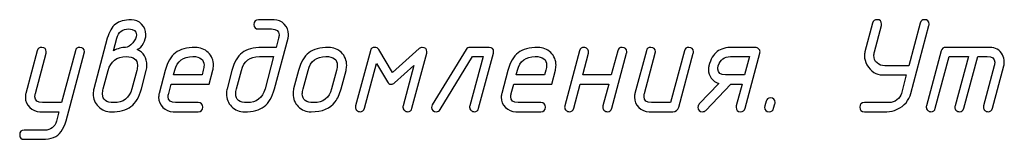
# Model space of a CAD drawing. Units: millimetres. Extents: x -18845 to 1381, y 23 to 11590.
# Drawn here: x 759 to 891, y 23 to 39 of the extents above; entities that cross this region are included whole.
import ezdxf

# ---------------------------------------------------------------- set-up
doc = ezdxf.new("R2010")
doc.units = ezdxf.units.MM
doc.header["$MEASUREMENT"] = 0
doc.layers.add('layer 1', color=7, linetype='Continuous')

msp = doc.modelspace()

# ---------------------------------------------------------------- linework, layer by layer
at = {"layer": 'layer 1', "color": 7}
for points, knots in [([(771.1312, 36.8026), (771.3628, 37.6686), (771.7276, 38.2968), (772.2288, 38.6806), (772.7301, 39.0645), (773.4343, 39.2548), (774.3385, 39.2548), (774.8778, 39.2548), (775.3378, 39.0645), (775.7153, 38.687), (776.0928, 38.3095), (776.2831, 37.8495), (776.2831, 37.3038), (776.2831, 36.9009), (776.1784, 36.5107), (775.9754, 36.1332), (775.7597, 35.7208), (775.4774, 35.4448), (775.1284, 35.3084), (775.9849, 34.8801), (776.4132, 34.1727), (776.4132, 33.1829), (776.4132, 32.945), (776.3847, 32.7229), (776.3275, 32.5135), (776.3275, 32.5135), (775.6772, 30.0613), (775.6772, 30.0613), (775.379, 28.9605), (774.9158, 28.1737), (774.2877, 27.7011), (773.6596, 27.2316), (772.7872, 26.9968), (771.6705, 26.9968), (770.9916, 26.9968), (770.4143, 27.2284), (769.9479, 27.6884), (769.4784, 28.1484), (769.2468, 28.7194), (769.2468, 29.3919), (769.2468, 29.6267), (769.2754, 29.8519), (769.3293, 30.0613), (769.3293, 30.0613), (771.1312, 36.8026), (771.1312, 36.8026)], [0, 0, 0, 0, 0.06666667, 0.06666667, 0.06666667, 0.13333333, 0.13333333, 0.13333333, 0.2, 0.2, 0.2, 0.26666667, 0.26666667, 0.26666667, 0.33333333, 0.33333333, 0.33333333, 0.4, 0.4, 0.4, 0.46666667, 0.46666667, 0.46666667, 0.53333333, 0.53333333, 0.53333333, 0.6, 0.6, 0.6, 0.66666667, 0.66666667, 0.66666667, 0.73333333, 0.73333333, 0.73333333, 0.8, 0.8, 0.8, 0.86666667, 0.86666667, 0.86666667, 0.93333333, 0.93333333, 0.93333333, 1, 1, 1, 1]), ([(795.2602, 36.8026), (795.2602, 36.8026), (793.4583, 30.0613), (793.4583, 30.0613), (793.1601, 28.9605), (792.6969, 28.1737), (792.0688, 27.7011), (791.4407, 27.2316), (790.5683, 26.9968), (789.4516, 26.9968), (788.7727, 26.9968), (788.1954, 27.2284), (787.729, 27.6884), (787.2595, 28.1515), (787.0279, 28.7194), (787.0279, 29.3951), (787.0279, 29.6299), (787.0565, 29.8519), (787.1104, 30.0613), (787.1104, 30.0613), (787.7607, 32.5167), (787.7607, 32.5167), (788.0526, 33.6112), (788.5094, 34.3979), (789.128, 34.8706), (789.7466, 35.3433), (790.6286, 35.5812), (791.7674, 35.5812), (791.7674, 35.5812), (793.6709, 35.5812), (793.6709, 35.5812), (793.6709, 35.5812), (793.9976, 36.8089), (793.9976, 36.8089), (794.042, 36.9707), (794.0642, 37.1198), (794.0642, 37.2562), (794.0642, 37.7765), (793.728, 38.0366), (793.0586, 38.0366), (793.0586, 38.0366), (791.3201, 38.0366), (791.3201, 38.0366), (790.9109, 38.0366), (790.7079, 38.2397), (790.7079, 38.6457), (790.7079, 39.0518), (790.9109, 39.2548), (791.3201, 39.2548), (791.3201, 39.2548), (793.3853, 39.2548), (793.3853, 39.2548), (793.9247, 39.2548), (794.3815, 39.0645), (794.759, 38.6838), (795.1365, 38.3031), (795.3268, 37.8431), (795.3268, 37.3038), (795.3268, 37.1325), (795.3046, 36.9644), (795.2602, 36.8026)], [0, 0, 0, 0, 0.05, 0.05, 0.05, 0.1, 0.1, 0.1, 0.15, 0.15, 0.15, 0.2, 0.2, 0.2, 0.25, 0.25, 0.25, 0.3, 0.3, 0.3, 0.35, 0.35, 0.35, 0.4, 0.4, 0.4, 0.45, 0.45, 0.45, 0.5, 0.5, 0.5, 0.55, 0.55, 0.55, 0.6, 0.6, 0.6, 0.65, 0.65, 0.65, 0.7, 0.7, 0.7, 0.75, 0.75, 0.75, 0.8, 0.8, 0.8, 0.85, 0.85, 0.85, 0.9, 0.9, 0.9, 0.95, 0.95, 0.95, 1, 1, 1, 1]), ([(872.2122, 26.9968), (871.803, 26.9968), (871.5968, 27.1998), (871.5968, 27.6059), (871.5968, 28.012), (871.803, 28.215), (872.2122, 28.215), (872.2122, 28.215), (875.5401, 28.215), (875.5401, 28.215), (875.8922, 28.215), (876.2253, 28.3355), (876.5362, 28.5735), (876.8502, 28.8146), (877.0533, 29.1033), (877.1453, 29.4459), (877.1453, 29.4459), (877.8051, 31.9076), (877.8051, 31.9076), (877.8051, 31.9076), (874.6201, 31.9076), (874.6201, 31.9076), (873.7572, 31.9076), (873.0688, 32.3581), (872.5549, 33.2559), (872.3265, 33.6524), (872.2122, 34.0553), (872.2122, 34.4646), (872.2122, 34.6454), (872.2345, 34.8167), (872.2757, 34.9785), (872.2757, 34.9785), (873.3067, 38.817), (873.3067, 38.817), (873.3892, 39.1216), (873.5827, 39.2739), (873.8936, 39.2739), (874.3028, 39.2739), (874.5059, 39.0708), (874.5059, 38.6679), (874.5059, 38.595), (874.4995, 38.5347), (874.4868, 38.4903), (874.4868, 38.4903), (873.551, 34.969), (873.551, 34.969), (873.5002, 34.785), (873.4748, 34.6327), (873.4748, 34.5153), (873.4748, 34.0966), (873.6176, 33.7635), (873.8968, 33.5065), (874.1791, 33.2527), (874.5312, 33.1258), (874.9532, 33.1258), (874.9532, 33.1258), (878.1319, 33.1258), (878.1319, 33.1258), (878.1319, 33.1258), (879.6546, 38.817), (879.6546, 38.817), (879.7371, 39.1216), (879.9306, 39.2739), (880.2415, 39.2739), (880.6507, 39.2739), (880.8538, 39.0708), (880.8538, 38.6679), (880.8538, 38.595), (880.8474, 38.5347), (880.8347, 38.4935), (880.8347, 38.4935), (878.4206, 29.4522), (878.4206, 29.4522), (878.1668, 28.4973), (877.5513, 27.7867), (876.5806, 27.3236), (876.1269, 27.1047), (875.6733, 26.9968), (875.2133, 26.9968), (875.2133, 26.9968), (872.2122, 26.9968), (872.2122, 26.9968)], [0, 0, 0, 0, 0.03703704, 0.03703704, 0.03703704, 0.07407407, 0.07407407, 0.07407407, 0.11111111, 0.11111111, 0.11111111, 0.14814815, 0.14814815, 0.14814815, 0.18518519, 0.18518519, 0.18518519, 0.22222222, 0.22222222, 0.22222222, 0.25925926, 0.25925926, 0.25925926, 0.2962963, 0.2962963, 0.2962963, 0.33333333, 0.33333333, 0.33333333, 0.37037037, 0.37037037, 0.37037037, 0.40740741, 0.40740741, 0.40740741, 0.44444444, 0.44444444, 0.44444444, 0.48148148, 0.48148148, 0.48148148, 0.51851852, 0.51851852, 0.51851852, 0.55555556, 0.55555556, 0.55555556, 0.59259259, 0.59259259, 0.59259259, 0.62962963, 0.62962963, 0.62962963, 0.66666667, 0.66666667, 0.66666667, 0.7037037, 0.7037037, 0.7037037, 0.74074074, 0.74074074, 0.74074074, 0.77777778, 0.77777778, 0.77777778, 0.81481481, 0.81481481, 0.81481481, 0.85185185, 0.85185185, 0.85185185, 0.88888889, 0.88888889, 0.88888889, 0.92592593, 0.92592593, 0.92592593, 0.96296296, 0.96296296, 0.96296296, 1, 1, 1, 1]), ([(771.9402, 35.1371), (772.5366, 35.4353), (773.0759, 35.5844), (773.5581, 35.5844), (773.8753, 35.5844), (774.1957, 35.7779), (774.5193, 36.1681), (774.8461, 36.5583), (775.0078, 36.9231), (775.0078, 37.2658), (775.0078, 37.7797), (774.6747, 38.0366), (774.0054, 38.0366), (773.1552, 38.0366), (772.6191, 37.6274), (772.397, 36.8089), (772.397, 36.8089), (771.9402, 35.1371), (771.9402, 35.1371)], [0, 0, 0, 0, 0.16666667, 0.16666667, 0.16666667, 0.33333333, 0.33333333, 0.33333333, 0.5, 0.5, 0.5, 0.66666667, 0.66666667, 0.66666667, 0.83333333, 0.83333333, 0.83333333, 1, 1, 1, 1]), ([(764.3392, 25.7501), (764.3392, 25.7501), (764.6723, 26.9968), (764.6723, 26.9968), (764.6723, 26.9968), (762.1344, 26.9968), (762.1344, 26.9968), (761.6014, 26.9968), (761.1446, 27.1903), (760.7639, 27.5742), (760.3832, 27.958), (760.1929, 28.4148), (760.1929, 28.9478), (760.1929, 29.1223), (760.2151, 29.2872), (760.2564, 29.449), (760.2564, 29.449), (761.7823, 35.1244), (761.7823, 35.1244), (761.8616, 35.429), (762.0583, 35.5812), (762.3692, 35.5812), (762.7752, 35.5812), (762.9814, 35.3782), (762.9814, 34.9753), (762.9814, 34.9023), (762.9751, 34.8421), (762.9624, 34.8008), (762.9624, 34.8008), (761.5316, 29.4427), (761.5316, 29.4427), (761.4872, 29.2809), (761.465, 29.1318), (761.465, 28.9954), (761.465, 28.4751), (761.7981, 28.215), (762.4611, 28.215), (762.4611, 28.215), (765.0086, 28.215), (765.0086, 28.215), (765.0086, 28.215), (766.8676, 35.1244), (766.8676, 35.1244), (766.9469, 35.429), (767.1404, 35.5812), (767.4513, 35.5812), (767.8605, 35.5812), (768.0635, 35.3814), (768.0635, 34.9785), (768.0635, 34.9023), (768.0572, 34.8452), (768.0477, 34.8008), (768.0477, 34.8008), (765.6208, 25.7754), (765.6208, 25.7754), (765.3099, 24.6302), (764.7548, 23.8974), (763.9553, 23.5738), (763.5493, 23.4057), (763.0417, 23.3232), (762.4421, 23.3232), (762.4421, 23.3232), (760.0438, 23.3232), (760.0438, 23.3232), (759.6346, 23.3232), (759.4315, 23.5262), (759.4315, 23.9323), (759.4315, 24.3384), (759.6346, 24.5414), (760.0438, 24.5414), (760.0438, 24.5414), (762.7403, 24.5414), (762.7403, 24.5414), (763.5873, 24.5414), (764.1203, 24.9443), (764.3392, 25.7501)], [0, 0, 0, 0, 0.04, 0.04, 0.04, 0.08, 0.08, 0.08, 0.12, 0.12, 0.12, 0.16, 0.16, 0.16, 0.2, 0.2, 0.2, 0.24, 0.24, 0.24, 0.28, 0.28, 0.28, 0.32, 0.32, 0.32, 0.36, 0.36, 0.36, 0.4, 0.4, 0.4, 0.44, 0.44, 0.44, 0.48, 0.48, 0.48, 0.52, 0.52, 0.52, 0.56, 0.56, 0.56, 0.6, 0.6, 0.6, 0.64, 0.64, 0.64, 0.68, 0.68, 0.68, 0.72, 0.72, 0.72, 0.76, 0.76, 0.76, 0.8, 0.8, 0.8, 0.84, 0.84, 0.84, 0.88, 0.88, 0.88, 0.92, 0.92, 0.92, 0.96, 0.96, 0.96, 1, 1, 1, 1]), ([(785.2133, 32.5231), (785.2133, 32.5231), (784.7216, 30.6894), (784.7216, 30.6894), (784.7216, 30.6894), (779.6458, 30.6894), (779.6458, 30.6894), (779.6458, 30.6894), (779.3223, 29.4522), (779.3223, 29.4522), (779.2778, 29.2904), (779.2556, 29.1413), (779.2556, 29.0017), (779.2556, 28.4783), (779.5887, 28.215), (780.2518, 28.215), (780.2518, 28.215), (783.2623, 28.215), (783.2623, 28.215), (783.6716, 28.215), (783.8746, 28.012), (783.8746, 27.6059), (783.8746, 27.1998), (783.6716, 26.9968), (783.2623, 26.9968), (783.2623, 26.9968), (779.925, 26.9968), (779.925, 26.9968), (779.3921, 26.9968), (778.9352, 27.1903), (778.5546, 27.5742), (778.1739, 27.958), (777.9835, 28.4148), (777.9835, 28.9478), (777.9835, 29.1223), (778.0057, 29.2872), (778.047, 29.449), (778.047, 29.449), (778.8654, 32.5167), (778.8654, 32.5167), (779.1573, 33.6112), (779.6141, 34.3979), (780.2327, 34.8706), (780.8513, 35.3433), (781.7333, 35.5812), (782.8721, 35.5812), (783.5542, 35.5812), (784.1284, 35.3496), (784.5947, 34.8896), (785.0642, 34.4297), (785.299, 33.865), (785.299, 33.1924), (785.299, 32.9577), (785.2705, 32.7324), (785.2133, 32.5231)], [0, 0, 0, 0, 0.05555556, 0.05555556, 0.05555556, 0.11111111, 0.11111111, 0.11111111, 0.16666667, 0.16666667, 0.16666667, 0.22222222, 0.22222222, 0.22222222, 0.27777778, 0.27777778, 0.27777778, 0.33333333, 0.33333333, 0.33333333, 0.38888889, 0.38888889, 0.38888889, 0.44444444, 0.44444444, 0.44444444, 0.5, 0.5, 0.5, 0.55555556, 0.55555556, 0.55555556, 0.61111111, 0.61111111, 0.61111111, 0.66666667, 0.66666667, 0.66666667, 0.72222222, 0.72222222, 0.72222222, 0.77777778, 0.77777778, 0.77777778, 0.83333333, 0.83333333, 0.83333333, 0.88888889, 0.88888889, 0.88888889, 0.94444444, 0.94444444, 0.94444444, 1, 1, 1, 1]), ([(796.0057, 30.0613), (796.0057, 30.0613), (796.656, 32.5167), (796.656, 32.5167), (796.9479, 33.6112), (797.4047, 34.3979), (798.0233, 34.8706), (798.6419, 35.3433), (799.5239, 35.5812), (800.6627, 35.5812), (801.3448, 35.5812), (801.919, 35.3496), (802.3853, 34.8896), (802.8548, 34.4265), (803.0896, 33.8586), (803.0896, 33.1829), (803.0896, 32.9482), (803.0611, 32.7261), (803.0039, 32.5167), (803.0039, 32.5167), (802.3536, 30.0613), (802.3536, 30.0613), (802.1633, 29.3507), (801.8936, 28.7606), (801.5447, 28.2975), (800.907, 27.4314), (799.8411, 26.9968), (798.3469, 26.9968), (797.668, 26.9968), (797.0907, 27.2284), (796.6243, 27.6884), (796.1548, 28.1515), (795.9232, 28.7194), (795.9232, 29.3951), (795.9232, 29.6299), (795.9518, 29.8519), (796.0057, 30.0613)], [0, 0, 0, 0, 0.08333333, 0.08333333, 0.08333333, 0.16666667, 0.16666667, 0.16666667, 0.25, 0.25, 0.25, 0.33333333, 0.33333333, 0.33333333, 0.41666667, 0.41666667, 0.41666667, 0.5, 0.5, 0.5, 0.58333333, 0.58333333, 0.58333333, 0.66666667, 0.66666667, 0.66666667, 0.75, 0.75, 0.75, 0.83333333, 0.83333333, 0.83333333, 0.91666667, 0.91666667, 0.91666667, 1, 1, 1, 1]), ([(812.0674, 33.1575), (812.0674, 33.1575), (809.4819, 30.8703), (809.4819, 30.8703), (809.336, 30.7402), (809.1837, 30.6736), (809.0283, 30.6736), (808.8062, 30.6736), (808.6349, 30.7783), (808.5175, 30.9813), (808.5175, 30.9813), (807.0677, 33.4272), (807.0677, 33.4272), (807.0677, 33.4272), (805.4593, 27.4536), (805.4593, 27.4536), (805.3737, 27.1491), (805.177, 26.9968), (804.8725, 26.9968), (804.7138, 26.9968), (804.5679, 27.0571), (804.441, 27.1776), (804.3141, 27.2982), (804.2507, 27.4378), (804.2507, 27.59), (804.2507, 27.6471), (804.2602, 27.7106), (804.2792, 27.7772), (804.2792, 27.7772), (806.2493, 35.1244), (806.2493, 35.1244), (806.3286, 35.429), (806.5253, 35.5812), (806.8362, 35.5812), (807.0709, 35.5812), (807.2454, 35.4861), (807.3659, 35.2925), (807.3659, 35.2925), (809.1869, 32.2439), (809.1869, 32.2439), (809.1869, 32.2439), (812.7748, 35.4226), (812.7748, 35.4226), (812.8922, 35.5273), (813.0286, 35.5812), (813.1809, 35.5812), (813.5901, 35.5812), (813.7963, 35.3814), (813.7963, 34.9785), (813.7963, 34.9023), (813.79, 34.8452), (813.7773, 34.8008), (813.7773, 34.8008), (811.8072, 27.4536), (811.8072, 27.4536), (811.7248, 27.1491), (811.5313, 26.9968), (811.2204, 26.9968), (811.0617, 26.9968), (810.9158, 27.0571), (810.7889, 27.1776), (810.662, 27.2982), (810.5986, 27.4378), (810.5986, 27.59), (810.5986, 27.6471), (810.6081, 27.7106), (810.6271, 27.7772), (810.6271, 27.7772), (812.0674, 33.1575), (812.0674, 33.1575)], [0, 0, 0, 0, 0.04347826, 0.04347826, 0.04347826, 0.08695652, 0.08695652, 0.08695652, 0.13043478, 0.13043478, 0.13043478, 0.17391304, 0.17391304, 0.17391304, 0.2173913, 0.2173913, 0.2173913, 0.26086957, 0.26086957, 0.26086957, 0.30434783, 0.30434783, 0.30434783, 0.34782609, 0.34782609, 0.34782609, 0.39130435, 0.39130435, 0.39130435, 0.43478261, 0.43478261, 0.43478261, 0.47826087, 0.47826087, 0.47826087, 0.52173913, 0.52173913, 0.52173913, 0.56521739, 0.56521739, 0.56521739, 0.60869565, 0.60869565, 0.60869565, 0.65217391, 0.65217391, 0.65217391, 0.69565217, 0.69565217, 0.69565217, 0.73913043, 0.73913043, 0.73913043, 0.7826087, 0.7826087, 0.7826087, 0.82608696, 0.82608696, 0.82608696, 0.86956522, 0.86956522, 0.86956522, 0.91304348, 0.91304348, 0.91304348, 0.95652174, 0.95652174, 0.95652174, 1, 1, 1, 1]), ([(822.0953, 35.5812), (822.5046, 35.5812), (822.7076, 35.3814), (822.7076, 34.9785), (822.7076, 34.9023), (822.7012, 34.8452), (822.6885, 34.8008), (822.6885, 34.8008), (820.709, 27.4536), (820.709, 27.4536), (820.6233, 27.1491), (820.4298, 26.9968), (820.1253, 26.9968), (819.9635, 26.9968), (819.8207, 27.0571), (819.6938, 27.1776), (819.5669, 27.2982), (819.5035, 27.4378), (819.5035, 27.5932), (819.5035, 27.6471), (819.5098, 27.7106), (819.5289, 27.7772), (819.5289, 27.7772), (821.2959, 34.363), (821.2959, 34.363), (821.2959, 34.363), (819.9032, 34.363), (819.9032, 34.363), (819.9032, 34.363), (815.5601, 27.2855), (815.5601, 27.2855), (815.4428, 27.092), (815.281, 26.9968), (815.0779, 26.9968), (814.6497, 26.9968), (814.434, 27.1935), (814.4276, 27.5837), (814.4213, 27.7074), (814.453, 27.8216), (814.5196, 27.9263), (814.5196, 27.9263), (819.0276, 35.283), (819.0276, 35.283), (819.145, 35.4829), (819.3227, 35.5812), (819.5574, 35.5812), (819.5574, 35.5812), (822.0953, 35.5812), (822.0953, 35.5812)], [0, 0, 0, 0, 0.0625, 0.0625, 0.0625, 0.125, 0.125, 0.125, 0.1875, 0.1875, 0.1875, 0.25, 0.25, 0.25, 0.3125, 0.3125, 0.3125, 0.375, 0.375, 0.375, 0.4375, 0.4375, 0.4375, 0.5, 0.5, 0.5, 0.5625, 0.5625, 0.5625, 0.625, 0.625, 0.625, 0.6875, 0.6875, 0.6875, 0.75, 0.75, 0.75, 0.8125, 0.8125, 0.8125, 0.875, 0.875, 0.875, 0.9375, 0.9375, 0.9375, 1, 1, 1, 1]), ([(830.9525, 32.5231), (830.9525, 32.5231), (830.4608, 30.6894), (830.4608, 30.6894), (830.4608, 30.6894), (825.385, 30.6894), (825.385, 30.6894), (825.385, 30.6894), (825.0615, 29.4522), (825.0615, 29.4522), (825.017, 29.2904), (824.9948, 29.1413), (824.9948, 29.0017), (824.9948, 28.4783), (825.3279, 28.215), (825.991, 28.215), (825.991, 28.215), (829.0015, 28.215), (829.0015, 28.215), (829.4108, 28.215), (829.6138, 28.012), (829.6138, 27.6059), (829.6138, 27.1998), (829.4108, 26.9968), (829.0015, 26.9968), (829.0015, 26.9968), (825.6642, 26.9968), (825.6642, 26.9968), (825.1313, 26.9968), (824.6744, 27.1903), (824.2938, 27.5742), (823.9131, 27.958), (823.7227, 28.4148), (823.7227, 28.9478), (823.7227, 29.1223), (823.7449, 29.2872), (823.7862, 29.449), (823.7862, 29.449), (824.6046, 32.5167), (824.6046, 32.5167), (824.8965, 33.6112), (825.3533, 34.3979), (825.9719, 34.8706), (826.5905, 35.3433), (827.4725, 35.5812), (828.6113, 35.5812), (829.2934, 35.5812), (829.8676, 35.3496), (830.3339, 34.8896), (830.8034, 34.4297), (831.0382, 33.865), (831.0382, 33.1924), (831.0382, 32.9577), (831.0097, 32.7324), (830.9525, 32.5231)], [0, 0, 0, 0, 0.05555556, 0.05555556, 0.05555556, 0.11111111, 0.11111111, 0.11111111, 0.16666667, 0.16666667, 0.16666667, 0.22222222, 0.22222222, 0.22222222, 0.27777778, 0.27777778, 0.27777778, 0.33333333, 0.33333333, 0.33333333, 0.38888889, 0.38888889, 0.38888889, 0.44444444, 0.44444444, 0.44444444, 0.5, 0.5, 0.5, 0.55555556, 0.55555556, 0.55555556, 0.61111111, 0.61111111, 0.61111111, 0.66666667, 0.66666667, 0.66666667, 0.72222222, 0.72222222, 0.72222222, 0.77777778, 0.77777778, 0.77777778, 0.83333333, 0.83333333, 0.83333333, 0.88888889, 0.88888889, 0.88888889, 0.94444444, 0.94444444, 0.94444444, 1, 1, 1, 1]), ([(838.084, 30.6894), (838.084, 30.6894), (834.2708, 30.6894), (834.2708, 30.6894), (834.2708, 30.6894), (833.4079, 27.4536), (833.4079, 27.4536), (833.3286, 27.1491), (833.1288, 26.9968), (832.8115, 26.9968), (832.6529, 26.9968), (832.507, 27.0571), (832.3801, 27.1776), (832.2532, 27.2982), (832.1898, 27.4378), (832.1898, 27.59), (832.1898, 27.6471), (832.1993, 27.7106), (832.2183, 27.7772), (832.2183, 27.7772), (834.1883, 35.1244), (834.1883, 35.1244), (834.2677, 35.429), (834.4643, 35.5812), (834.7752, 35.5812), (834.9402, 35.5812), (835.0861, 35.5209), (835.2098, 35.4036), (835.3336, 35.2862), (835.397, 35.1466), (835.397, 34.9785), (835.397, 34.9055), (835.3907, 34.8452), (835.378, 34.8008), (835.378, 34.8008), (834.5976, 31.9076), (834.5976, 31.9076), (834.5976, 31.9076), (838.4171, 31.9076), (838.4171, 31.9076), (838.4171, 31.9076), (839.2832, 35.1276), (839.2832, 35.1276), (839.3625, 35.429), (839.556, 35.5812), (839.8669, 35.5812), (840.2761, 35.5812), (840.4791, 35.3814), (840.4791, 34.9785), (840.4791, 34.9023), (840.4728, 34.8452), (840.4633, 34.8008), (840.4633, 34.8008), (838.4901, 27.4536), (838.4901, 27.4536), (838.4108, 27.1491), (838.2173, 26.9968), (837.9064, 26.9968), (837.7446, 26.9968), (837.6018, 27.0571), (837.4749, 27.1776), (837.348, 27.3013), (837.2846, 27.4378), (837.2846, 27.5932), (837.2846, 27.6503), (837.2941, 27.7106), (837.31, 27.7804), (837.31, 27.7804), (838.084, 30.6894), (838.084, 30.6894)], [0, 0, 0, 0, 0.04347826, 0.04347826, 0.04347826, 0.08695652, 0.08695652, 0.08695652, 0.13043478, 0.13043478, 0.13043478, 0.17391304, 0.17391304, 0.17391304, 0.2173913, 0.2173913, 0.2173913, 0.26086957, 0.26086957, 0.26086957, 0.30434783, 0.30434783, 0.30434783, 0.34782609, 0.34782609, 0.34782609, 0.39130435, 0.39130435, 0.39130435, 0.43478261, 0.43478261, 0.43478261, 0.47826087, 0.47826087, 0.47826087, 0.52173913, 0.52173913, 0.52173913, 0.56521739, 0.56521739, 0.56521739, 0.60869565, 0.60869565, 0.60869565, 0.65217391, 0.65217391, 0.65217391, 0.69565217, 0.69565217, 0.69565217, 0.73913043, 0.73913043, 0.73913043, 0.7826087, 0.7826087, 0.7826087, 0.82608696, 0.82608696, 0.82608696, 0.86956522, 0.86956522, 0.86956522, 0.91304348, 0.91304348, 0.91304348, 0.95652174, 0.95652174, 0.95652174, 1, 1, 1, 1]), ([(848.1848, 35.1244), (848.2673, 35.429), (848.4608, 35.5812), (848.7717, 35.5812), (849.1809, 35.5812), (849.384, 35.3814), (849.384, 34.9785), (849.384, 34.9023), (849.3776, 34.8452), (849.3681, 34.8008), (849.3681, 34.8008), (847.4234, 27.6091), (847.4234, 27.6091), (847.3124, 27.1998), (847.0459, 26.9968), (846.624, 26.9968), (846.624, 26.9968), (843.4548, 26.9968), (843.4548, 26.9968), (842.9219, 26.9968), (842.465, 27.1903), (842.0844, 27.5742), (841.7037, 27.958), (841.5133, 28.4148), (841.5133, 28.9478), (841.5133, 29.1223), (841.5355, 29.2872), (841.5768, 29.449), (841.5768, 29.449), (843.1027, 35.1244), (843.1027, 35.1244), (843.182, 35.429), (843.3787, 35.5812), (843.6864, 35.5812), (844.0956, 35.5812), (844.3018, 35.3782), (844.3018, 34.9753), (844.3018, 34.9023), (844.2955, 34.8421), (844.2828, 34.8008), (844.2828, 34.8008), (842.8521, 29.4427), (842.8521, 29.4427), (842.8076, 29.2809), (842.7854, 29.1318), (842.7854, 28.9954), (842.7854, 28.4751), (843.1185, 28.215), (843.7816, 28.215), (843.7816, 28.215), (846.3258, 28.215), (846.3258, 28.215), (846.3258, 28.215), (848.1848, 35.1244), (848.1848, 35.1244)], [0, 0, 0, 0, 0.05555556, 0.05555556, 0.05555556, 0.11111111, 0.11111111, 0.11111111, 0.16666667, 0.16666667, 0.16666667, 0.22222222, 0.22222222, 0.22222222, 0.27777778, 0.27777778, 0.27777778, 0.33333333, 0.33333333, 0.33333333, 0.38888889, 0.38888889, 0.38888889, 0.44444444, 0.44444444, 0.44444444, 0.5, 0.5, 0.5, 0.55555556, 0.55555556, 0.55555556, 0.61111111, 0.61111111, 0.61111111, 0.66666667, 0.66666667, 0.66666667, 0.72222222, 0.72222222, 0.72222222, 0.77777778, 0.77777778, 0.77777778, 0.83333333, 0.83333333, 0.83333333, 0.88888889, 0.88888889, 0.88888889, 0.94444444, 0.94444444, 0.94444444, 1, 1, 1, 1]), ([(854.3963, 30.6894), (854.3963, 30.6894), (851.0494, 27.184), (851.0494, 27.184), (850.9321, 27.0602), (850.7861, 26.9968), (850.6117, 26.9968), (850.2088, 26.9968), (850.0026, 27.1967), (849.9899, 27.5932), (849.9835, 27.7613), (850.0438, 27.9104), (850.1675, 28.0405), (850.1675, 28.0405), (852.7689, 30.7719), (852.7689, 30.7719), (852.3533, 30.8956), (852.0202, 31.1304), (851.7696, 31.4762), (851.519, 31.822), (851.3921, 32.209), (851.3921, 32.6341), (851.3921, 32.834), (851.4111, 32.9989), (851.4492, 33.1353), (851.6903, 34.0172), (852.0519, 34.6454), (852.5373, 35.0197), (853.0195, 35.3941), (853.7237, 35.5812), (854.6469, 35.5812), (854.6469, 35.5812), (857.6575, 35.5812), (857.6575, 35.5812), (857.8193, 35.5812), (857.962, 35.5209), (858.0889, 35.4036), (858.2158, 35.2862), (858.2793, 35.1466), (858.2793, 34.988), (858.2793, 34.9309), (858.2697, 34.8706), (858.2539, 34.8008), (858.2539, 34.8008), (856.2743, 27.4536), (856.2743, 27.4536), (856.1855, 27.1491), (855.992, 26.9968), (855.6874, 26.9968), (855.2782, 26.9968), (855.0752, 27.1998), (855.0752, 27.6027), (855.0752, 27.6789), (855.0815, 27.736), (855.091, 27.7804), (855.091, 27.7804), (855.8746, 30.6894), (855.8746, 30.6894), (855.8746, 30.6894), (854.3963, 30.6894), (854.3963, 30.6894)], [0, 0, 0, 0, 0.05, 0.05, 0.05, 0.1, 0.1, 0.1, 0.15, 0.15, 0.15, 0.2, 0.2, 0.2, 0.25, 0.25, 0.25, 0.3, 0.3, 0.3, 0.35, 0.35, 0.35, 0.4, 0.4, 0.4, 0.45, 0.45, 0.45, 0.5, 0.5, 0.5, 0.55, 0.55, 0.55, 0.6, 0.6, 0.6, 0.65, 0.65, 0.65, 0.7, 0.7, 0.7, 0.75, 0.75, 0.75, 0.8, 0.8, 0.8, 0.85, 0.85, 0.85, 0.9, 0.9, 0.9, 0.95, 0.95, 0.95, 1, 1, 1, 1]), ([(882.4717, 35.1181), (882.551, 35.4258), (882.7508, 35.5812), (883.065, 35.5812), (883.065, 35.5812), (888.9497, 35.5812), (888.9497, 35.5812), (889.7174, 35.5812), (890.2821, 35.2545), (890.6406, 34.5978), (890.8087, 34.2996), (890.8912, 33.9728), (890.8912, 33.6207), (890.8912, 33.4526), (890.869, 33.2908), (890.8278, 33.129), (890.8278, 33.129), (889.3019, 27.4536), (889.3019, 27.4536), (889.2162, 27.1491), (889.0195, 26.9968), (888.7182, 26.9968), (888.5564, 26.9968), (888.4104, 27.0571), (888.2835, 27.1776), (888.1566, 27.2982), (888.0932, 27.4378), (888.0932, 27.5932), (888.0932, 27.6471), (888.1027, 27.7106), (888.1217, 27.7772), (888.1217, 27.7772), (889.5525, 33.1353), (889.5525, 33.1353), (889.5969, 33.2971), (889.6191, 33.4494), (889.6191, 33.5922), (889.6191, 34.1061), (889.286, 34.363), (888.623, 34.363), (888.623, 34.363), (887.3509, 34.363), (887.3509, 34.363), (887.3509, 34.363), (885.4919, 27.4536), (885.4919, 27.4536), (885.4062, 27.1491), (885.2095, 26.9968), (884.905, 26.9968), (884.7463, 26.9968), (884.6004, 27.0571), (884.4735, 27.1776), (884.3466, 27.2982), (884.2832, 27.4378), (884.2832, 27.5932), (884.2832, 27.6471), (884.2927, 27.7106), (884.3117, 27.7772), (884.3117, 27.7772), (886.0883, 34.363), (886.0883, 34.363), (886.0883, 34.363), (883.5409, 34.363), (883.5409, 34.363), (883.5409, 34.363), (881.6817, 27.4536), (881.6817, 27.4536), (881.5961, 27.1491), (881.3994, 26.9968), (881.0949, 26.9968), (880.9362, 26.9968), (880.7903, 27.0571), (880.6634, 27.1776), (880.5365, 27.2982), (880.4731, 27.4378), (880.4731, 27.59), (880.4731, 27.6471), (880.4826, 27.7106), (880.5016, 27.7772), (880.5016, 27.7772), (882.4717, 35.1181), (882.4717, 35.1181)], [0, 0, 0, 0, 0.03703704, 0.03703704, 0.03703704, 0.07407407, 0.07407407, 0.07407407, 0.11111111, 0.11111111, 0.11111111, 0.14814815, 0.14814815, 0.14814815, 0.18518519, 0.18518519, 0.18518519, 0.22222222, 0.22222222, 0.22222222, 0.25925926, 0.25925926, 0.25925926, 0.2962963, 0.2962963, 0.2962963, 0.33333333, 0.33333333, 0.33333333, 0.37037037, 0.37037037, 0.37037037, 0.40740741, 0.40740741, 0.40740741, 0.44444444, 0.44444444, 0.44444444, 0.48148148, 0.48148148, 0.48148148, 0.51851852, 0.51851852, 0.51851852, 0.55555556, 0.55555556, 0.55555556, 0.59259259, 0.59259259, 0.59259259, 0.62962963, 0.62962963, 0.62962963, 0.66666667, 0.66666667, 0.66666667, 0.7037037, 0.7037037, 0.7037037, 0.74074074, 0.74074074, 0.74074074, 0.77777778, 0.77777778, 0.77777778, 0.81481481, 0.81481481, 0.81481481, 0.85185185, 0.85185185, 0.85185185, 0.88888889, 0.88888889, 0.88888889, 0.92592593, 0.92592593, 0.92592593, 0.96296296, 0.96296296, 0.96296296, 1, 1, 1, 1]), ([(774.4051, 30.055), (774.4051, 30.055), (775.0554, 32.5104), (775.0554, 32.5104), (775.122, 32.7642), (775.1569, 32.9926), (775.1569, 33.1956), (775.1569, 33.9665), (774.6557, 34.3503), (773.6501, 34.3503), (772.3811, 34.3503), (771.5817, 33.7349), (771.2549, 32.5104), (771.2549, 32.5104), (770.5951, 30.055), (770.5951, 30.055), (770.5253, 29.8012), (770.4904, 29.5728), (770.4904, 29.3666), (770.4904, 28.5988), (770.9948, 28.215), (771.9973, 28.215), (773.2726, 28.215), (774.0752, 28.8273), (774.4051, 30.055)], [0, 0, 0, 0, 0.125, 0.125, 0.125, 0.25, 0.25, 0.25, 0.375, 0.375, 0.375, 0.5, 0.5, 0.5, 0.625, 0.625, 0.625, 0.75, 0.75, 0.75, 0.875, 0.875, 0.875, 1, 1, 1, 1]), ([(783.9412, 32.5231), (784.0078, 32.7895), (784.0427, 33.0148), (784.0427, 33.2019), (784.0427, 33.976), (783.5415, 34.363), (782.5359, 34.363), (781.2733, 34.363), (780.4738, 33.7508), (780.1407, 32.5231), (780.1407, 32.5231), (779.9726, 31.9076), (779.9726, 31.9076), (779.9726, 31.9076), (783.7826, 31.9076), (783.7826, 31.9076), (783.7826, 31.9076), (783.9412, 32.5231), (783.9412, 32.5231)], [0, 0, 0, 0, 0.16666667, 0.16666667, 0.16666667, 0.33333333, 0.33333333, 0.33333333, 0.5, 0.5, 0.5, 0.66666667, 0.66666667, 0.66666667, 0.83333333, 0.83333333, 0.83333333, 1, 1, 1, 1]), ([(792.1862, 30.0581), (792.1862, 30.0581), (793.3378, 34.363), (793.3378, 34.363), (793.3378, 34.363), (791.4312, 34.363), (791.4312, 34.363), (790.1622, 34.363), (789.3628, 33.7476), (789.036, 32.5199), (789.036, 32.5199), (788.3762, 30.0581), (788.3762, 30.0581), (788.3064, 29.8043), (788.2715, 29.5759), (788.2715, 29.3697), (788.2715, 28.5988), (788.7759, 28.215), (789.7784, 28.215), (791.0537, 28.215), (791.8563, 28.8304), (792.1862, 30.0581)], [0, 0, 0, 0, 0.14285714, 0.14285714, 0.14285714, 0.28571429, 0.28571429, 0.28571429, 0.42857143, 0.42857143, 0.42857143, 0.57142857, 0.57142857, 0.57142857, 0.71428571, 0.71428571, 0.71428571, 0.85714286, 0.85714286, 0.85714286, 1, 1, 1, 1]), ([(801.0815, 30.0581), (801.0815, 30.0581), (801.7318, 32.5199), (801.7318, 32.5199), (801.7984, 32.7737), (801.8333, 33.0021), (801.8333, 33.2083), (801.8333, 33.9792), (801.3321, 34.363), (800.3265, 34.363), (799.0575, 34.363), (798.2581, 33.7476), (797.9313, 32.5199), (797.9313, 32.5199), (797.2715, 30.0581), (797.2715, 30.0581), (797.2017, 29.8043), (797.1668, 29.5759), (797.1668, 29.3697), (797.1668, 28.5988), (797.6712, 28.215), (798.6737, 28.215), (799.949, 28.215), (800.7516, 28.8304), (801.0815, 30.0581)], [0, 0, 0, 0, 0.125, 0.125, 0.125, 0.25, 0.25, 0.25, 0.375, 0.375, 0.375, 0.5, 0.5, 0.5, 0.625, 0.625, 0.625, 0.75, 0.75, 0.75, 0.875, 0.875, 0.875, 1, 1, 1, 1]), ([(829.6804, 32.5231), (829.747, 32.7895), (829.7819, 33.0148), (829.7819, 33.2019), (829.7819, 33.976), (829.2807, 34.363), (828.2751, 34.363), (827.0125, 34.363), (826.213, 33.7508), (825.8799, 32.5231), (825.8799, 32.5231), (825.7118, 31.9076), (825.7118, 31.9076), (825.7118, 31.9076), (829.5218, 31.9076), (829.5218, 31.9076), (829.5218, 31.9076), (829.6804, 32.5231), (829.6804, 32.5231)], [0, 0, 0, 0, 0.16666667, 0.16666667, 0.16666667, 0.33333333, 0.33333333, 0.33333333, 0.5, 0.5, 0.5, 0.66666667, 0.66666667, 0.66666667, 0.83333333, 0.83333333, 0.83333333, 1, 1, 1, 1]), ([(853.6603, 31.9076), (853.6603, 31.9076), (856.1982, 31.9076), (856.1982, 31.9076), (856.1982, 31.9076), (856.8676, 34.363), (856.8676, 34.363), (856.8676, 34.363), (854.3202, 34.363), (854.3202, 34.363), (853.4985, 34.363), (852.9592, 33.9538), (852.7054, 33.1353), (852.6673, 33.018), (852.6483, 32.8689), (852.6483, 32.688), (852.6483, 32.1678), (852.9846, 31.9076), (853.6603, 31.9076)], [0, 0, 0, 0, 0.16666667, 0.16666667, 0.16666667, 0.33333333, 0.33333333, 0.33333333, 0.5, 0.5, 0.5, 0.66666667, 0.66666667, 0.66666667, 0.83333333, 0.83333333, 0.83333333, 1, 1, 1, 1]), ([(858.9137, 27.7804), (858.9137, 27.7804), (859.0819, 28.3863), (859.0819, 28.3863), (859.1612, 28.6908), (859.3579, 28.8431), (859.6656, 28.8431), (860.0748, 28.8431), (860.281, 28.6401), (860.281, 28.2372), (860.281, 28.1611), (860.2747, 28.104), (860.262, 28.0595), (860.262, 28.0595), (860.0938, 27.4536), (860.0938, 27.4536), (860.0082, 27.1491), (859.8115, 26.9968), (859.507, 26.9968), (859.0977, 26.9968), (858.8947, 27.1998), (858.8947, 27.6027), (858.8947, 27.6789), (858.901, 27.736), (858.9137, 27.7804)], [0, 0, 0, 0, 0.125, 0.125, 0.125, 0.25, 0.25, 0.25, 0.375, 0.375, 0.375, 0.5, 0.5, 0.5, 0.625, 0.625, 0.625, 0.75, 0.75, 0.75, 0.875, 0.875, 0.875, 1, 1, 1, 1])]:
    msp.add_open_spline(points, degree=3, knots=knots, dxfattribs=at)

doc.saveas('drawing.dxf')
